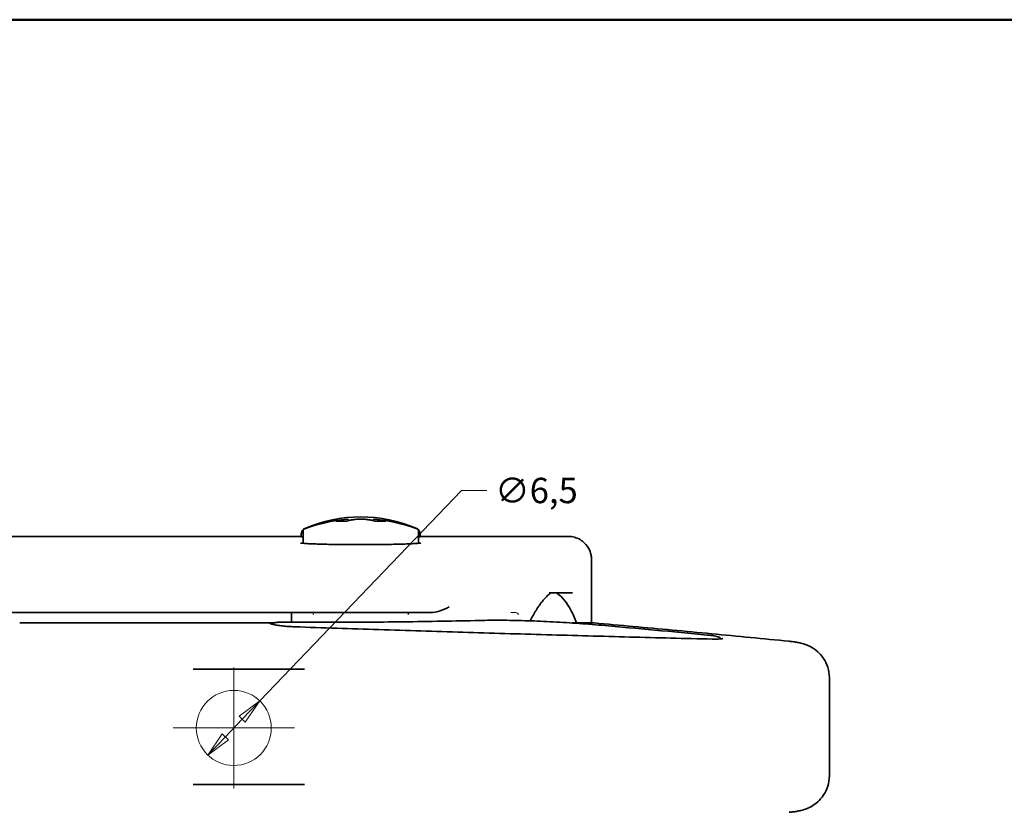
# Model space of a CAD drawing. Units: millimetres. Extents: x 8 to 1546, y -61 to 202.
# Drawn here: x 159 to 245, y 133 to 202 of the extents above; entities that cross this region are included whole.
import ezdxf

# ---------------------------------------------------------------- set-up
doc = ezdxf.new("R2010")
doc.units = ezdxf.units.MM
for name, color, linetype, lineweight in [('Bordo', 7, 'Continuous', 50), ('Nascosta', 7, 'Continuous', 18), ('Visibile', 7, 'Continuous', 35)]:
    doc.layers.add(name, color=color, linetype=linetype, lineweight=lineweight)
doc.layers.add('Centro', color=7, linetype='Continuous', lineweight=13, true_color=0x008080)
doc.layers.add('Quota', color=5, linetype='Continuous', lineweight=13, true_color=0x0000ff)
doc.styles.add('Quota', font='Futura_Book_BT.ttf')
doc.dimstyles.new('Antal', dxfattribs={"dimtxt": 2.2, "dimasz": 2.2, "dimexe": 1, "dimexo": 2, "dimgap": 1, "dimtad": 0, "dimtih": 1, "dimtoh": 1, "dimdec": 3, "dimrnd": 1e-08, "dimtxsty": 'Quota', "dimblk": 'Filled-1', "dimcen": 0.09, "dimdle": 8, "dimclrd": 256, "dimclre": 256, "dimclrt": 256, "dimazin": 2, "dimtfac": 0.772727, "dimtmove": 0, "dimatfit": 3, "dimldrblk": 'Filled-1', "dimfxl": 1, "dimtolj": 1, "dimlwd": -1, "dimlwe": -1, "dimarcsym": 0})

# ---------------------------------------------------------------- blocks, each defined once
blk = doc.blocks.new('Bordi Bordo Antal')
at = {"layer": 'Bordo'}
blk.add_line((8, 202), (289, 202), dxfattribs=at)
blk = doc.blocks.new('Filled-1')
at = {"color": 0}
for p, q in [((0, 0), (-1, 0.17)), ((-1, 0.17), (-1, -0.17)), ((-1, 0), (0, 0)), ((-1, -0.17), (0, 0))]:
    blk.add_line(p, q, dxfattribs=at)
at = {"color": 0, "flags": 128}
blk.add_lwpolyline([(-1, -0.17), (0, 0), (-1, 0.17), (-1, -0.17)], dxfattribs=at)
at = {"color": 0}
blk.add_solid([(-1, -0.17), (0, 0), (-1, 0.17), (-1, -0.17)], dxfattribs=at)
blk = doc.blocks.new('*D9')
at = {"layer": 'Defpoints', "color": 0, "transparency": 16777216}
for p in [(180.117, 142.952), (175.619, 138.26)]:
    blk.add_point(p, dxfattribs=at)
at = {"layer": 'Quota', "transparency": 16777216}
for p, q in [((180.117, 142.952), (197.602, 161.191)), ((197.602, 161.191), (199.802, 161.191)), ((177.141, 139.848), (178.594, 141.364))]:
    blk.add_line(p, q, dxfattribs=at)
at = {"layer": 'Quota', "transparency": 16777216, "xscale": 2.200000047683716, "yscale": 2.200000047683716, "zscale": 2.200000047683716}
for p, rotation in [((180.117, 142.952), 46.21014530353693), ((175.619, 138.26), 226.2101453035369)]:
    blk.add_blockref('Filled-1', p, dxfattribs=dict(at, rotation=rotation))
at = {"layer": 'Quota', "transparency": 16777216, "insert": (204.096, 161.191), "char_height": 2.2, "attachment_point": 5, "style": 'Quota'}
blk.add_mtext('\\A1;∅6,5', dxfattribs=at)

msp = doc.modelspace()

# ---------------------------------------------------------------- linework, layer by layer
at = {"layer": 'Centro', "linetype": 'Continuous'}
for p, q in [((177.86787, 145.85584), (177.86787, 135.35584)), ((183.11787, 140.60584), (172.61787, 140.60584))]:
    msp.add_line(p, q, dxfattribs=at)
at = {"layer": 'Nascosta', "color": 9, "true_color": 0xc0c0c0}
msp.add_line((201.88374, 150.60584), (202.31787, 150.60584), dxfattribs=at)
at = {"layer": 'Nascosta', "color": 7}
msp.add_circle((177.86787, 140.60584), 3.25, dxfattribs=at)
at = {"layer": 'Nascosta', "color": 9, "true_color": 0xc0c0c0}
for centre, start, end in [((184.56787, 150.40584), 0, 90), ((193.16787, 150.40584), 90, 180), ((202.31787, 150.40584), 0, 90)]:
    msp.add_arc(centre, 0.2, start, end, dxfattribs=at)
at = {"layer": 'Visibile', "color": 9, "true_color": 0xc0c0c0}
for p, q in [((187.56614, 158.52219), (186.73552, 158.52219)), ((187.78865, 158.60436), (187.78865, 158.57569)), ((189.94709, 158.60436), (189.94709, 158.5778)), ((191.00676, 158.52219), (190.18028, 158.52219)), ((156.27195, 157.20582), (183.71787, 157.20582)), ((183.71787, 157.4238), (183.71787, 157.18542)), ((183.86787, 157.73759), (183.86787, 156.6124)), ((193.86787, 157.73759), (193.86787, 156.6124)), ((194.01787, 157.4238), (194.01787, 157.18542)), ((194.01787, 157.20582), (206.86787, 157.20582)), ((208.86787, 155.20582), (208.86787, 155.19916)), ((208.86787, 149.70584), (208.86787, 155.19916)), ((205.21416, 152.30584), (207.21742, 152.30584)), ((154.64207, 150.60584), (178.50103, 150.60584)), ((194.90779, 150.60584), (178.50103, 150.60584)), ((182.86787, 149.76703), (182.86787, 150.60584)), ((166.90373, 149.70584), (159.30747, 149.70584)), ((180.90762, 149.70584), (166.90373, 149.70584)), ((181.35378, 149.70584), (180.90762, 149.70584)), ((208.02235, 149.70584), (207.18886, 149.70584)), ((208.84569, 149.70584), (208.02235, 149.70584)), ((209.06789, 149.70584), (208.84569, 149.70584)), ((183.99993, 145.70584), (174.34861, 145.70584)), ((229.48562, 136.45037), (229.48562, 144.9613)), ((174.34861, 135.70584), (183.99993, 135.70584))]:
    msp.add_line(p, q, dxfattribs=at)
for centre, radius, start, end in [((188.86787, 146.90584), 12, 66.149735, 113.850265), ((188.86787, 145.12294), 13.63289, 94.9990162, 111.228034), ((188.86787, 145.12294), 13.63289, 68.771966, 85.0009838), ((184.21787, 157.4238), 0.5, 130.5225189, 180), ((183.96787, 157.73759), 0.1, 111.228034, 180), ((184.21787, 157.4238), 0.5, 113.850265, 126.5672309), ((193.51787, 157.4238), 0.5, 53.4327691, 66.149735), ((193.76787, 157.73759), 0.1, 0, 68.771966), ((193.51787, 157.4238), 0.5, 0, 49.4774811), ((180.90762, 149.50584), 0.2, 45.7948148, 90), ((209.0687, 149.50584), 0.2, 84.9420338, 90)]:
    msp.add_arc(centre, radius, start, end, dxfattribs=at)
msp.add_ellipse((180.46598, 128.79026), major_axis=(-195.77564, 14.16665), ratio=0.11720686, start_param=4.52313235, end_param=4.57060246, dxfattribs=at)
for points, knots in [([(186.71212, 158.52046), (186.71271, 158.52055), (186.7133, 158.52063), (186.72104, 158.52169), (186.72828, 158.52219), (186.73552, 158.52219)], [-0.03536689106, -0.03536689106, -0.03536689106, -0.03536689106, -0.0352005466, -0.0352005466, -0.0331900143, -0.0331900143, -0.0331900143, -0.0331900143]), ([(188.29228, 158.66895), (188.24359, 158.66177), (188.19493, 158.65406), (188.09772, 158.63761), (188.04916, 158.62887), (187.95214, 158.61033), (187.90369, 158.60054), (187.80689, 158.57991), (187.75855, 158.56908), (187.66207, 158.5464), (187.61394, 158.53455), (187.56588, 158.52219)], [3.2452117732, 3.2452117732, 3.2452117732, 3.2452117732, 3.26039089, 3.26039089, 3.2755700068, 3.2755700068, 3.2907491236, 3.2907491236, 3.3059282403, 3.3059282403, 3.3210811602, 3.3210811602, 3.3210811602, 3.3210811602]), ([(187.56614, 158.52219), (187.56697, 158.52219), (187.56786, 158.52169), (187.56889, 158.52063), (187.56897, 158.52055), (187.56905, 158.52046)], [-0.00218270162, -0.00218270162, -0.00218270162, -0.00218270162, 0, 0, 0.00018055179, 0.00018055179, 0.00018055179, 0.00018055179]), ([(187.78865, 158.60436), (187.78865, 158.61503), (187.78681, 158.62619), (187.78005, 158.6463), (187.77523, 158.65516), (187.76399, 158.67098), (187.75756, 158.67719), (187.74362, 158.68857), (187.73685, 158.69218), (187.72178, 158.69931), (187.71589, 158.70069), (187.70103, 158.70416), (187.69728, 158.70404), (187.68958, 158.70446), (187.68759, 158.70437), (187.68435, 158.70428), (187.68334, 158.70422), (187.6817, 158.70412), (187.68111, 158.70408), (187.68036, 158.70402), (187.68013, 158.704), (187.67992, 158.70398)], [0.062624682103, 0.062624682103, 0.062624682103, 0.062624682103, 0.062634051966, 0.062634051966, 0.062643522287, 0.062643522287, 0.062655085991, 0.062655085991, 0.062671920719, 0.062671920719, 0.062701757286, 0.062701757286, 0.062769825412, 0.062769825412, 0.062868712391, 0.062868712391, 0.06296759937, 0.06296759937, 0.063066486349, 0.063066486349, 0.063119116999, 0.063119116999, 0.063119116999, 0.063119116999]), ([(187.78865, 158.5778), (187.80779, 158.58203), (187.82694, 158.58617), (187.89475, 158.60055), (187.94345, 158.61034), (188.04095, 158.62888), (188.08975, 158.63762), (188.18745, 158.65408), (188.23635, 158.66178), (188.28528, 158.66896)], [2.9864497734, 2.9864497734, 2.9864497734, 2.9864497734, 2.9924303224, 2.9924303224, 3.0076113929, 3.0076113929, 3.0227924634, 3.0227924634, 3.0379735339, 3.0379735339, 3.0379735339, 3.0379735339]), ([(188.28528, 158.66896), (188.34731, 158.67806), (188.41792, 158.68556), (188.57086, 158.697), (188.65313, 158.70093), (188.77962, 158.70387), (188.82228, 158.70436), (188.86591, 158.70436), (188.86689, 158.70436), (188.86787, 158.70436)], [0, 0, 0, 0, 0.0251300427, 0.0251300427, 0.0502600854, 0.0502600854, 0.0628251067, 0.0628251067, 0.0631137974, 0.0631137974, 0.0631137974, 0.0631137974]), ([(189.45046, 158.66896), (189.38843, 158.67806), (189.31782, 158.68556), (189.16488, 158.697), (189.08261, 158.70093), (188.95612, 158.70387), (188.91346, 158.70436), (188.82816, 158.70436), (188.78551, 158.70387), (188.65912, 158.70092), (188.57697, 158.697), (188.42441, 158.68556), (188.35404, 158.67805), (188.29228, 158.66895)], [0, 0, 0, 0, 0.025130043, 0.025130043, 0.050260085, 0.050260085, 0.062825107, 0.062825107, 0.075390128, 0.075390128, 0.100520171, 0.100520171, 0.125650213, 0.125650213, 0.125650213, 0.125650213]), ([(190.18052, 158.52219), (190.1322, 158.53455), (190.08382, 158.5464), (189.98686, 158.56909), (189.93827, 158.57992), (189.84099, 158.60055), (189.79229, 158.61034), (189.69479, 158.62888), (189.64599, 158.63762), (189.54829, 158.65408), (189.49939, 158.66178), (189.45046, 158.66896)], [2.9620919226, 2.9620919226, 2.9620919226, 2.9620919226, 2.9772492519, 2.9772492519, 2.9924303224, 2.9924303224, 3.0076113929, 3.0076113929, 3.0227924634, 3.0227924634, 3.0379735339, 3.0379735339, 3.0379735339, 3.0379735339]), ([(189.94709, 158.60436), (189.94709, 158.61503), (189.94893, 158.62619), (189.95569, 158.6463), (189.96051, 158.65516), (189.97175, 158.67098), (189.97818, 158.67719), (189.99212, 158.68857), (189.99888, 158.69218), (190.01396, 158.69931), (190.01985, 158.70069), (190.03471, 158.70416), (190.03846, 158.70404), (190.04616, 158.70446), (190.04815, 158.70437), (190.05139, 158.70428), (190.0524, 158.70422), (190.05404, 158.70412), (190.05463, 158.70408), (190.05538, 158.70402), (190.05561, 158.704), (190.05582, 158.70398)], [0.062624682103, 0.062624682103, 0.062624682103, 0.062624682103, 0.062634051966, 0.062634051966, 0.062643522287, 0.062643522287, 0.062655085991, 0.062655085991, 0.062671920719, 0.062671920719, 0.062701757286, 0.062701757286, 0.062769825412, 0.062769825412, 0.062868712391, 0.062868712391, 0.06296759937, 0.06296759937, 0.063066486349, 0.063066486349, 0.063119116999, 0.063119116999, 0.063119116999, 0.063119116999]), ([(190.17748, 158.52046), (190.17756, 158.52055), (190.17764, 158.52063), (190.17863, 158.52169), (190.17949, 158.52219), (190.18028, 158.52219)], [-0.03536689106, -0.03536689106, -0.03536689106, -0.03536689106, -0.03520054659, -0.03520054659, -0.03319001429, -0.03319001429, -0.03319001429, -0.03319001429]), ([(191.00676, 158.52219), (191.01399, 158.52219), (191.02122, 158.52169), (191.02896, 158.52063), (191.02955, 158.52055), (191.03014, 158.52046)], [-0.00218270162, -0.00218270162, -0.00218270162, -0.00218270162, 0, 0, 0.00018055179, 0.00018055179, 0.00018055179, 0.00018055179]), ([(206.86787, 157.20582), (206.95652, 157.20582), (207.04517, 157.19992), (207.48094, 157.14163), (207.81589, 157.00151), (208.3067, 156.62098), (208.48604, 156.41182), (208.7177, 155.99402), (208.78988, 155.7966), (208.85519, 155.46544), (208.86787, 155.33563), (208.86787, 155.20582)], [-0.282733064, -0.282733064, -0.282733064, -0.282733064, -0.25879798, -0.25879798, -0.164026889, -0.164026889, -0.091126049, -0.091126049, -0.035048481, -0.035048481, 0, 0, 0, 0]), ([(183.6523, 156.64118), (183.65235, 156.64111), (183.65328, 156.64075), (183.66055, 156.63889), (183.67578, 156.63567), (183.73165, 156.62681), (183.78316, 156.62052), (183.92675, 156.60669), (184.02556, 156.59904), (184.26476, 156.58377), (184.40697, 156.57614), (184.72905, 156.56148), (184.90937, 156.55444), (185.30271, 156.54126), (185.51589, 156.53512), (185.96926, 156.52397), (186.20949, 156.51897), (186.71067, 156.51027), (186.97164, 156.50658), (187.50762, 156.50065), (187.78261, 156.49841), (188.3395, 156.49546), (188.62139, 156.49474), (189.18488, 156.49487), (189.46651, 156.49571), (190.02224, 156.49892), (190.29633, 156.50129), (190.82999, 156.50746), (191.08955, 156.51127), (191.58749, 156.52019), (191.82586, 156.5253), (192.27515, 156.53665), (192.48609, 156.54289), (192.87499, 156.55626), (193.053, 156.5634), (193.37098, 156.57831), (193.51113, 156.58607), (193.74869, 156.60185), (193.84678, 156.60987), (193.99341, 156.62513), (194.04599, 156.63288), (194.07839, 156.63963), (194.08383, 156.6415), (194.08368, 156.64138)], [0.81749208, 0.81749208, 0.81749208, 0.81749208, 0.82662107, 0.82662107, 0.86259121, 0.86259121, 0.92280829, 0.92280829, 0.99597686, 0.99597686, 1.07259702, 1.07259702, 1.15017937, 1.15017937, 1.22810034, 1.22810034, 1.30614422, 1.30614422, 1.38424516, 1.38424516, 1.46236232, 1.46236232, 1.54048404, 1.54048404, 1.61861171, 1.61861171, 1.69673174, 1.69673174, 1.77485154, 1.77485154, 1.85294637, 1.85294637, 1.93098617, 1.93098617, 2.00888795, 2.00888795, 2.08641939, 2.08641939, 2.16285806, 2.16285806, 2.23435949, 2.23435949, 2.2569596, 2.2569596, 2.2569596, 2.2569596]), ([(203.55559, 149.88937), (203.63614, 150.05142), (203.71781, 150.20718), (203.88611, 150.51162), (203.97281, 150.65973), (204.14713, 150.9409), (204.23474, 151.07394), (204.41009, 151.3243), (204.49782, 151.44161), (204.71624, 151.71447), (204.84647, 151.85978), (205.10216, 152.11192), (205.22761, 152.21871), (205.34883, 152.30584)], [1.091970062, 1.091970062, 1.091970062, 1.091970062, 1.169408659, 1.169408659, 1.250047959, 1.250047959, 1.330687259, 1.330687259, 1.411326559, 1.411326559, 1.53228551, 1.53228551, 1.65324446, 1.65324446, 1.65324446, 1.65324446]), ([(205.84513, 152.30584), (205.8835, 152.28122), (205.92124, 152.25533), (206.39872, 151.90726), (206.75772, 151.42921), (207.25762, 150.49069), (207.42278, 150.11681), (207.57615, 149.70584)], [1.760708345, 1.760708345, 1.760708345, 1.760708345, 1.785777359, 1.785777359, 2.083077174, 2.083077174, 2.247175233, 2.247175233, 2.247175233, 2.247175233]), ([(196.54343, 151.10584), (196.54163, 151.10483), (196.53983, 151.10382), (196.28266, 150.95956), (195.9865, 150.82325), (195.40595, 150.64988), (195.14578, 150.60584), (194.90779, 150.60584)], [-0.000938653, -0.000938653, -0.000938653, -0.000938653, 0, 0, 0.132954644, 0.132954644, 0.243733371, 0.243733371, 0.243733371, 0.243733371]), ([(183.12203, 149.37492), (183.03921, 149.37779), (182.95424, 149.38158), (182.78171, 149.39092), (182.69416, 149.39648), (182.5188, 149.40925), (182.431, 149.41646), (182.25754, 149.43235), (182.17187, 149.44103), (182.00505, 149.45961), (181.9239, 149.46951), (181.7685, 149.49023), (181.69423, 149.50105), (181.55495, 149.52323), (181.48987, 149.53458), (181.37126, 149.55729), (181.31755, 149.56866), (181.22398, 149.59064), (181.18364, 149.60129), (181.11902, 149.62057), (181.09359, 149.62935), (181.05981, 149.64278), (181.04913, 149.64801), (181.04309, 149.65137), (181.04228, 149.65191), (181.04228, 149.65191)], [0.24027506, 0.24027506, 0.24027506, 0.24027506, 0.39617378, 0.39617378, 0.55280355, 0.55280355, 0.70995669, 0.70995669, 0.86743689, 0.86743689, 1.02496006, 1.02496006, 1.18204905, 1.18204905, 1.33784877, 1.33784877, 1.49073017, 1.49073017, 1.63738555, 1.63738555, 1.77097938, 1.77097938, 1.8796355, 1.8796355, 1.91623281, 1.91623281, 1.91623281, 1.91623281]), ([(182.00256, 149.77039), (181.92749, 149.77073), (181.85658, 149.76981), (181.72551, 149.7654), (181.66539, 149.76192), (181.55698, 149.75217), (181.50888, 149.74602), (181.4215, 149.7292), (181.38348, 149.72056), (181.31795, 149.68893), (181.2955, 149.67656), (181.25437, 149.63797), (181.2371, 149.61801), (181.22326, 149.59124)], [-0.028148564, -0.028148564, -0.028148564, -0.028148564, 0.181857441, 0.181857441, 0.391863446, 0.391863446, 0.601869452, 0.601869452, 0.811875457, 0.811875457, 0.90533951, 0.90533951, 0.962673456, 0.962673456, 0.962673456, 0.962673456]), ([(199.17845, 149.92304), (198.09966, 149.89731), (197.00664, 149.87467), (194.79328, 149.83561), (193.67295, 149.81918), (191.40615, 149.79257), (190.25968, 149.78238), (187.94182, 149.76825), (186.77043, 149.7643), (184.40395, 149.76266), (183.20886, 149.76497), (182.00256, 149.77039)], [-0.133852232, -0.133852232, -0.133852232, -0.133852232, -0.101452073, -0.101452073, -0.069051913, -0.069051913, -0.036651754, -0.036651754, -0.004251595, -0.004251595, 0.028148564, 0.028148564, 0.028148564, 0.028148564]), ([(219.32926, 148.30665), (216.95067, 148.36426), (214.56456, 148.42461), (209.77785, 148.55076), (207.37726, 148.61656), (202.56216, 148.7536), (200.14767, 148.82483), (195.30536, 148.97273), (192.87754, 149.04939), (188.00919, 149.20811), (185.56864, 149.29017), (183.12203, 149.37492)], [0.1624854155, 0.1624854155, 0.1624854155, 0.1624854155, 0.1780433445, 0.1780433445, 0.1936012736, 0.1936012736, 0.2091592027, 0.2091592027, 0.2247171317, 0.2247171317, 0.2402750608, 0.2402750608, 0.2402750608, 0.2402750608]), ([(209.77518, 149.50433), (209.40193, 149.53762), (209.02649, 149.56925), (208.2738, 149.62897), (207.89654, 149.65707), (207.14275, 149.70952), (206.76621, 149.73388), (206.01641, 149.77871), (205.64314, 149.79918), (204.90239, 149.83608), (204.53491, 149.85252), (203.80822, 149.88124), (203.449, 149.89353), (202.74126, 149.91388), (202.39273, 149.92195), (201.70871, 149.93378), (201.37321, 149.93756), (200.71751, 149.9408), (200.3973, 149.94027), (199.7743, 149.93488), (199.47152, 149.93004), (199.17845, 149.92304)], [-0.690282163, -0.690282163, -0.690282163, -0.690282163, -0.607868724, -0.607868724, -0.525455284, -0.525455284, -0.443041845, -0.443041845, -0.360628405, -0.360628405, -0.278214966, -0.278214966, -0.195801526, -0.195801526, -0.113388087, -0.113388087, -0.030974647, -0.030974647, 0.051438792, 0.051438792, 0.133852232, 0.133852232, 0.133852232, 0.133852232]), ([(226.00258, 148.11843), (224.88439, 148.22931), (223.76401, 148.3392), (221.51919, 148.55695), (220.39476, 148.66482), (218.14218, 148.8785), (217.01403, 148.98431), (214.75436, 149.19385), (213.62284, 149.29758), (211.35677, 149.50291), (210.22222, 149.60452), (209.08633, 149.70506)], [-0.7716798978, -0.7716798978, -0.7716798978, -0.7716798978, -0.7542535911, -0.7542535911, -0.7368272844, -0.7368272844, -0.7194009778, -0.7194009778, -0.7019746711, -0.7019746711, -0.6845483644, -0.6845483644, -0.6845483644, -0.6845483644]), ([(220.07171, 148.3238), (220.07115, 148.32545), (220.07056, 148.32708), (220.06053, 148.35408), (220.04808, 148.37385), (220.01941, 148.41076), (220.00335, 148.42481), (219.95946, 148.45853), (219.93414, 148.47105), (219.85622, 148.50557), (219.80014, 148.52248), (219.66492, 148.55639), (219.58675, 148.57243), (219.41168, 148.60286), (219.31489, 148.6172), (219.12113, 148.64181), (219.02555, 148.65235), (218.92781, 148.66163)], [1.06373801, 1.06373801, 1.06373801, 1.06373801, 1.06702436, 1.06702436, 1.11895795, 1.11895795, 1.19028078, 1.19028078, 1.33091501, 1.33091501, 1.60731848, 1.60731848, 1.88372194, 1.88372194, 2.1601254, 2.1601254, 2.40389877, 2.40389877, 2.40389877, 2.40389877]), ([(220.25966, 148.35743), (220.25967, 148.35745), (220.25766, 148.35648), (220.24366, 148.35164), (220.22011, 148.34533), (220.14119, 148.33107), (220.07566, 148.32311), (219.91756, 148.31115), (219.82476, 148.30701), (219.61861, 148.30301), (219.50523, 148.30314), (219.36662, 148.30579), (219.34801, 148.30619), (219.32926, 148.30665)], [-0.801130739, -0.801130739, -0.801130739, -0.801130739, -0.745973876, -0.745973876, -0.584499604, -0.584499604, -0.347626229, -0.347626229, -0.110752853, -0.110752853, 0.126120522, 0.126120522, 0.162485415, 0.162485415, 0.162485415, 0.162485415]), ([(229.48562, 144.9613), (229.48562, 145.28304), (229.43167, 145.59456), (229.25161, 146.16958), (229.12005, 146.41972), (228.81331, 146.88696), (228.64051, 147.0651), (228.25668, 147.41381), (228.07819, 147.52116), (227.683, 147.74464), (227.52839, 147.79885), (227.18826, 147.91811), (227.04896, 147.95051), (226.78375, 148.00917), (226.66385, 148.03071), (226.42449, 148.06866), (226.30593, 148.08462), (226.12518, 148.10575), (226.06399, 148.11234), (226.00258, 148.11843)], [1.02188146, 1.02188146, 1.02188146, 1.02188146, 1.0597702, 1.0597702, 1.10324841, 1.10324841, 1.162446, 1.162446, 1.2573521, 1.2573521, 1.42391221, 1.42391221, 1.69351847, 1.69351847, 1.96312473, 1.96312473, 2.23273099, 2.23273099, 2.36991276, 2.36991276, 2.36991276, 2.36991276]), ([(229.48562, 136.45037), (229.48562, 136.12864), (229.43167, 135.81712), (229.25161, 135.2421), (229.12005, 134.99195), (228.81331, 134.52472), (228.64051, 134.34658), (228.25668, 133.99786), (228.07819, 133.89051), (227.683, 133.66704), (227.52839, 133.61282), (227.18826, 133.49357), (227.04896, 133.46117), (226.78375, 133.40251), (226.66385, 133.38097), (226.42449, 133.34302), (226.30593, 133.32706), (226.12518, 133.30593), (226.06399, 133.29934), (226.00258, 133.29325)], [1.02188146, 1.02188146, 1.02188146, 1.02188146, 1.0597702, 1.0597702, 1.10324841, 1.10324841, 1.162446, 1.162446, 1.2573521, 1.2573521, 1.42391221, 1.42391221, 1.69351847, 1.69351847, 1.96312473, 1.96312473, 2.23273099, 2.23273099, 2.36991276, 2.36991276, 2.36991276, 2.36991276])]:
    msp.add_open_spline(points, degree=3, knots=knots, dxfattribs=at)
for points in [[(183.86906, 157.17758), (183.76792, 157.18041), (183.71787, 157.18307), (183.71787, 157.18542)], [(194.01787, 157.18542), (194.01787, 157.18307), (193.96782, 157.18041), (193.86668, 157.17758)]]:
    msp.add_open_spline(points, degree=3, dxfattribs=at)

# ---------------------------------------------------------------- block references
msp.add_blockref('Bordi Bordo Antal', (0, 0))

# ---------------------------------------------------------------- dimensions: what is measured, and where the dimension line sits
at = {"layer": 'Quota'}
dim = msp.add_diameter_dim_2p(p1=(175.61882, 138.25972), p2=(180.11692, 142.95196), dimstyle='Antal', override={"dimgap": 1, "dimdec": 3, "dimlfac": 1, "dimtol": 0, "dimlim": 0, "dimtp": 0, "dimtm": 0, "dimtdec": 2, "dimatfit": 2}, dxfattribs=at)
dim.commit()
dim.dimension.update_dxf_attribs({"geometry": '*D9', "text_midpoint": (204.096, 161.19146), "dimtype": 163})

doc.saveas('drawing.dxf')
